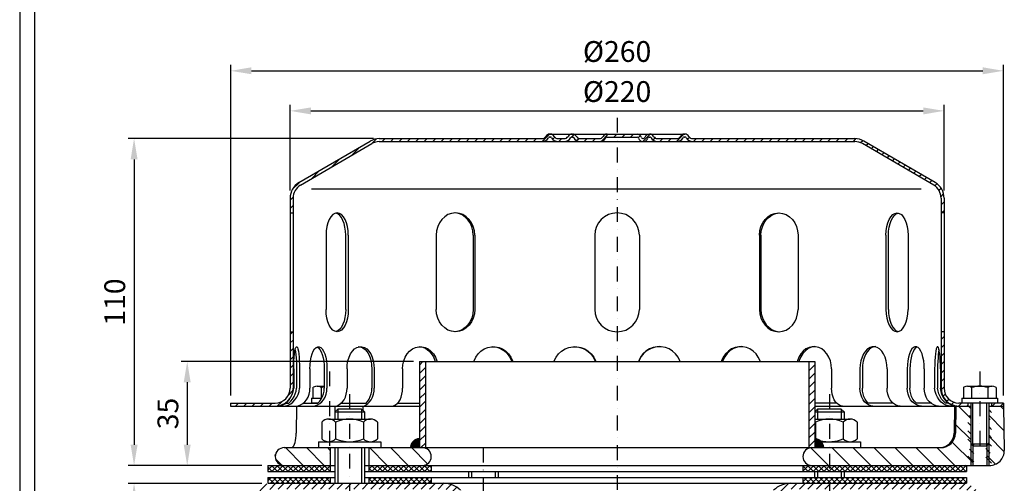
# Model space of a CAD drawing. Extents: x 0 to 3325, y 0 to 4825.
# Drawn here: x 0 to 1656, y 2406 to 3186 of the extents above; entities that cross this region are included whole.
import ezdxf

# ---------------------------------------------------------------- set-up
doc = ezdxf.new("R2010")
doc.units = 0
doc.header["$LTSCALE"] = 50
doc.header["$MEASUREMENT"] = 0
doc.linetypes.add('STRICHPUNKT', pattern=[1, 0.5, -0.25, 0, -0.25])
for name, color, linetype in [('BEM', 7, 'Continuous'), ('HILF', 2, 'Continuous'), ('MITTEL', 2, 'STRICHPUNKT'), ('SCHRAFF', 7, 'Continuous'), ('STEMPEL', 3, 'Continuous')]:
    doc.layers.add(name, color=color, linetype=linetype)
doc.styles.get("Standard").update_dxf_attribs({"font": 'simplex.shx', "width": 0.8})
doc.dimstyles.get("Standard").update_dxf_attribs({"dimtxt": 0.18, "dimasz": 0.18, "dimexe": 0.18, "dimexo": 0.0625, "dimgap": 0.09, "dimtad": 0, "dimtih": 1, "dimtoh": 1, "dimdec": 4, "dimzin": 0, "dimdsep": 46, "dimtxsty": 'Standard', "dimcen": 0.09, "dimadec": 0, "dimazin": 0, "dimtfac": 1, "dimtdec": 4, "dimtofl": 0, "dimtmove": 0, "dimatfit": 3, "dimfxl": 0, "dimtolj": 1, "dimtzin": 0, "dimarcsym": 0})
pattern_1 = [(45, (-167.568, 393.393), (-7.071068, 7.071068), [])]

# ---------------------------------------------------------------- blocks, each defined once
blk = doc.blocks.new('*D1')
at = {"layer": 'BEM', "color": 0, "lineweight": -2}
for p, q in [((354.9, 2553.6), (354.9, 3110.1)), ((389.9, 3100.1), (1619.9, 3100.1)), ((1654.9, 2553.6), (1654.9, 3110.1))]:
    blk.add_line(p, q, dxfattribs=at)
at = {"layer": 'BEM', "color": 0}
for points in [[(389.9, 3106), (389.9, 3094.3), (354.9, 3100.1)], [(1619.9, 3106), (1619.9, 3094.3), (1654.9, 3100.1)]]:
    blk.add_solid(points, dxfattribs=at)
at = {"layer": 'Defpoints', "color": 0}
for p in [(1654.9, 3100.1), (354.9, 2543.6), (1654.9, 2543.6)]:
    blk.add_point(p, dxfattribs=at)
at = {"layer": 'BEM', "color": 1, "insert": (1004.9, 3132.6), "char_height": 35, "attachment_point": 5}
blk.add_mtext('\\A1;%%c260', dxfattribs=at)
blk = doc.blocks.new('*D2')
at = {"layer": 'BEM', "color": 0, "lineweight": -2}
for p, q in [((454.9, 2898.6), (454.9, 3042.7)), ((489.9, 3032.7), (1519.9, 3032.7)), ((1554.9, 2898.6), (1554.9, 3042.7))]:
    blk.add_line(p, q, dxfattribs=at)
at = {"layer": 'BEM', "color": 0}
for points in [[(489.9, 3038.5), (489.9, 3026.8), (454.9, 3032.7)], [(1519.9, 3038.5), (1519.9, 3026.8), (1554.9, 3032.7)]]:
    blk.add_solid(points, dxfattribs=at)
at = {"layer": 'Defpoints', "color": 0}
for p in [(1554.9, 3032.7), (454.9, 2888.6), (1554.9, 2888.6)]:
    blk.add_point(p, dxfattribs=at)
at = {"layer": 'BEM', "color": 1, "insert": (1004.9, 3065.2), "char_height": 35, "attachment_point": 5}
blk.add_mtext('\\A1;%%c220', dxfattribs=at)
blk = doc.blocks.new('*D3')
at = {"layer": 'BEM', "color": 0, "lineweight": -2}
for p, q in [((594.9, 2986), (182.4, 2986)), ((192.4, 2951), (192.4, 2471)), ((407.4, 2436), (182.4, 2436))]:
    blk.add_line(p, q, dxfattribs=at)
at = {"layer": 'BEM', "color": 0}
for points in [[(186.6, 2951), (198.3, 2951), (192.4, 2986)], [(186.6, 2471), (198.3, 2471), (192.4, 2436)]]:
    blk.add_solid(points, dxfattribs=at)
at = {"layer": 'Defpoints', "color": 0}
for p in [(604.9, 2986), (192.4, 2436), (417.4, 2436)]:
    blk.add_point(p, dxfattribs=at)
at = {"layer": 'BEM', "color": 1, "insert": (159.9, 2711), "char_height": 35, "attachment_point": 5, "rotation": 90}
blk.add_mtext('\\A1;110', dxfattribs=at)
blk = doc.blocks.new('*D4')
at = {"layer": 'BEM', "color": 0, "lineweight": -2}
for p, q in [((407.4, 2406), (182.4, 2406)), ((192.4, 1143.6), (192.4, 2371)), ((815, 1108.6), (182.4, 1108.6))]:
    blk.add_line(p, q, dxfattribs=at)
at = {"layer": 'BEM', "color": 0}
for points in [[(186.6, 2371), (198.3, 2371), (192.4, 2406)], [(186.6, 1143.6), (198.3, 1143.6), (192.4, 1108.6)]]:
    blk.add_solid(points, dxfattribs=at)
at = {"layer": 'Defpoints', "color": 0}
for p in [(192.4, 2406), (417.4, 2406), (825, 1108.6)]:
    blk.add_point(p, dxfattribs=at)
at = {"layer": 'BEM', "color": 1, "insert": (159.9, 1757.3), "char_height": 35, "attachment_point": 5, "rotation": 90}
blk.add_mtext('\\A1;260', dxfattribs=at)
blk = doc.blocks.new('*D9')
at = {"layer": 'BEM', "color": 0, "lineweight": -2}
for p, q in [((662.4, 2611), (271.8, 2611)), ((281.8, 2576), (281.8, 2471)), ((407.4, 2436), (271.8, 2436))]:
    blk.add_line(p, q, dxfattribs=at)
at = {"layer": 'BEM', "color": 0}
for points in [[(275.9, 2576), (287.6, 2576), (281.8, 2611)], [(275.9, 2471), (287.6, 2471), (281.8, 2436)]]:
    blk.add_solid(points, dxfattribs=at)
at = {"layer": 'Defpoints', "color": 0}
for p in [(672.4, 2611), (281.8, 2436), (417.4, 2436)]:
    blk.add_point(p, dxfattribs=at)
at = {"layer": 'BEM', "color": 1, "insert": (249.3, 2523.5), "char_height": 35, "attachment_point": 5, "rotation": 90}
blk.add_mtext('\\A1;35', dxfattribs=at)

msp = doc.modelspace()

# ---------------------------------------------------------------- hatches: boundary and pattern name
at = {"layer": 'BEM'}
h = msp.add_hatch(dxfattribs=at)
h.set_pattern_fill('_USER', color=256, scale=10, angle=135, style=0, pattern_type=0)
h.set_pattern_definition([(135, (-167.568, 395.954), (-7.071068, -7.071068), [])])
h.paths.add_polyline_path([(1634.854, 2508.595), (1632.354, 2508.595), (1632.354, 2523.595), (1634.854, 2523.595), (1634.854, 2538.595), (1629.854, 2538.595), (1629.854, 2474.845), (1629.854, 2438.595), (1631.159, 2438.595, 0.03709962), (1634.854, 2438.87), (1634.854, 2453.595), (1632.354, 2453.595), (1632.354, 2468.595), (1634.854, 2468.595)])
h.paths.add_polyline_path([(1599.854, 2538.595), (1594.854, 2538.595), (1594.854, 2523.595), (1597.354, 2523.595), (1597.354, 2508.595), (1594.854, 2508.595), (1594.854, 2468.595), (1597.354, 2468.595), (1597.354, 2453.595), (1594.854, 2453.595), (1594.854, 2438.595), (1599.854, 2438.595), (1599.854, 2474.845)])
h.paths.add_polyline_path([(1604.854, 2471.595), (1603.104, 2471.595), (1599.854, 2474.845), (1599.854, 2438.595), (1604.854, 2438.595)])
h.paths.add_polyline_path([(1629.854, 2474.845), (1626.604, 2471.595), (1624.854, 2471.595), (1624.854, 2438.595), (1629.854, 2438.595)])
at = {"layer": 'SCHRAFF'}
h = msp.add_hatch(dxfattribs=at)
h.set_pattern_fill('_U', color=256, scale=10, angle=45, style=0, pattern_type=0)
h.set_pattern_definition(pattern_1)
h.paths.add_polyline_path([(1404.854, 2986.034), (1132.052, 2986.034, -0.26794919), (1125.557, 2989.784, 0.28590765), (1118.561, 2993.517, 0.28590765), (1111.566, 2989.784, -0.26794919), (1105.071, 2986.034), (1072.802, 2986.034, -0.26794919), (1066.307, 2989.784, 0.28590765), (1059.311, 2993.517, 0.36073721), (1051.549, 2987.909, -0.34199871), (1049.129, 2986.034), (1048.185, 2986.034, -0.34199871), (1045.764, 2987.909, 0.34199871), (1038.503, 2993.534), (1004.854, 2993.534), (1004.854, 2988.534), (1038.503, 2988.534, -0.34199871), (1040.923, 2986.659, 0.35967576), (1048.657, 2981.049, 0.35967576), (1056.391, 2986.659, -0.34199871), (1058.811, 2988.534), (1059.811, 2988.534, -0.26794919), (1061.976, 2987.284, 0.26794919), (1072.802, 2981.034), (1105.071, 2981.034, 0.26794919), (1115.896, 2987.284, -0.26794919), (1118.061, 2988.534), (1119.061, 2988.534, -0.26794919), (1121.226, 2987.284, 0.26794919), (1132.052, 2981.034), (1404.854, 2981.034, -0.13403851), (1417.557, 2977.566), (1537.451, 2907.628, -0.2667504), (1549.854, 2886.034), (1549.854, 2861.034), (1554.854, 2861.034), (1554.854, 2886.034, 0.26626086), (1540.018, 2911.919), (1419.854, 2982.015, 0.1316525)])
h.paths.add_polyline_path([(1554.854, 2661.034), (1549.854, 2661.034), (1549.854, 2566.034, 0.41421356), (1579.854, 2536.034), (1594.854, 2536.034), (1594.854, 2541.034), (1579.854, 2541.034, -0.41421356), (1554.854, 2566.034)])
h.paths.add_polyline_path([(1654.854, 2541.034), (1634.854, 2541.034), (1634.854, 2536.034), (1654.854, 2536.034)])
h.paths.add_polyline_path([(459.854, 2566.034), (459.854, 2661.034), (454.854, 2661.034), (454.854, 2566.034, -0.41421356), (429.854, 2541.034), (354.854, 2541.034), (354.854, 2536.034), (429.854, 2536.034, 0.41421356)])
h.paths.add_polyline_path([(889.371, 2987.284, -0.26794919), (891.536, 2988.534), (892.536, 2988.534, -0.26794919), (894.701, 2987.284, 0.26794919), (905.527, 2981.034), (915.821, 2981.034, 0.26794919), (926.646, 2987.284, -0.26794919), (928.811, 2988.534), (929.811, 2988.534, -0.26794919), (931.976, 2987.284, 0.26794919), (942.802, 2981.034), (975.071, 2981.034, 0.26794919), (985.896, 2987.284, -0.26794919), (988.061, 2988.534), (1004.854, 2988.534), (1004.854, 2993.534), (988.061, 2993.534, 0.26794919), (981.566, 2989.784, -0.26794919), (975.071, 2986.034), (942.802, 2986.034, -0.26794919), (936.307, 2989.784, 0.28590765), (929.311, 2993.517, 0.28590765), (922.316, 2989.784, -0.26794919), (915.821, 2986.034), (905.527, 2986.034, -0.26794919), (899.032, 2989.784, 0.28590765), (892.036, 2993.517, 0.28590765), (885.041, 2989.784, -0.26794919), (878.546, 2986.034), (604.854, 2986.034, 0.1316525), (589.854, 2982.015), (469.691, 2911.919, 0.26626086), (454.854, 2886.034), (454.854, 2861.034), (459.854, 2861.034), (459.854, 2886.034, -0.2667504), (472.257, 2907.628), (592.152, 2977.566, -0.13403851), (604.854, 2981.034), (878.546, 2981.034, 0.26794919)])
h = msp.add_hatch(dxfattribs=at)
h.set_pattern_fill('_USER', color=256, scale=10, angle=45, style=0, pattern_type=0)
h.set_pattern_definition(pattern_1)
h.paths.add_polyline_path([(682.354, 2611.034), (672.354, 2611.034), (672.354, 2466.034), (682.354, 2466.034)])
h.paths.add_polyline_path([(1327.354, 2466.034), (1337.354, 2466.034), (1337.354, 2611.034), (1327.354, 2611.034)])
h = msp.add_hatch(dxfattribs=at)
h.set_pattern_fill('_USER', color=256, scale=25, angle=135, style=0, pattern_type=0)
h.set_pattern_definition([(135, (-167.568, 393.393), (-17.67767, -17.67767), [])])
h.paths.add_polyline_path([(444.854, 2466.034, 1), (444.854, 2436.034), (522.354, 2436.034), (522.354, 2466.034)])
h.paths.add_polyline_path([(587.354, 2466.034), (587.354, 2436.034), (677.354, 2436.034, 1), (677.354, 2466.034)])
h.paths.add_polyline_path([(1361.854, 2436.034), (1361.854, 2466.034), (1332.354, 2466.034, 1), (1332.354, 2436.034)])
h.paths.add_polyline_path([(1599.854, 2436.034), (1599.854, 2472.284), (1599.854, 2536.034), (1574.854, 2536.034), (1574.061, 2490.598, -0.4091108), (1549.065, 2466.034), (1361.854, 2466.034), (1361.854, 2436.034)])
h.paths.add_polyline_path([(1654.854, 2536.034), (1629.854, 2536.034), (1629.854, 2472.284), (1629.854, 2436.034), (1631.159, 2436.034, 0.4193348), (1656.156, 2461.47)])
h.paths.add_polyline_path([(1629.854, 2472.284), (1626.604, 2469.034), (1626.604, 2436.034), (1629.854, 2436.034)])
h.paths.add_polyline_path([(1599.854, 2436.034), (1603.104, 2436.034), (1603.104, 2469.034), (1599.854, 2472.284)])
h = msp.add_hatch(dxfattribs=at)
h.set_pattern_fill('_USER', color=256, scale=0.5, angle=45, style=0, pattern_type=0)
h.set_pattern_definition([(45, (-167.56846, 393.393), (-0.35355339, 0.35355339), [])])
h.paths.add_polyline_path([(657.354, 2466.034), (672.354, 2466.034), (672.354, 2481.034, 0.41421356)])
h.paths.add_polyline_path([(1337.354, 2481.034), (1337.354, 2466.034), (1352.354, 2466.034, 0.41421356)])
h = msp.add_hatch(dxfattribs=at)
h.set_pattern_fill('NET', color=256, scale=50, angle=45, style=0)
h.set_pattern_definition([(45, (-167.5685, 393.393), (-4.419417, 4.419417), []), (135, (-167.5685, 393.393), (-4.419417, -4.419417), [])])
h.paths.add_polyline_path([(1361.854, 2436.034), (1361.854, 2426.034), (1592.354, 2426.034), (1592.354, 2436.034)])
h.paths.add_polyline_path([(1361.854, 2416.034), (1361.854, 2406.034), (1592.354, 2406.034), (1592.354, 2416.034)])
h.paths.add_polyline_path([(1317.354, 2416.034), (1317.354, 2406.034), (1361.854, 2406.034), (1361.854, 2416.034)])
h.paths.add_polyline_path([(1317.354, 2436.034), (1317.354, 2426.034), (1361.854, 2426.034), (1361.854, 2436.034)])
h.paths.add_polyline_path([(587.354, 2436.034), (587.354, 2426.034), (692.354, 2426.034), (692.354, 2436.034)])
h.paths.add_polyline_path([(587.354, 2416.034), (587.354, 2406.034), (692.354, 2406.034), (692.354, 2416.034)])
h.paths.add_polyline_path([(417.354, 2436.034), (417.354, 2426.034), (522.354, 2426.034), (522.354, 2436.034)])
h.paths.add_polyline_path([(417.354, 2416.034), (417.354, 2406.034), (522.354, 2406.034), (522.354, 2416.034)])
h = msp.add_hatch(dxfattribs=at)
h.set_pattern_fill('_USER', color=256, scale=10, angle=45, style=0, pattern_type=0)
h.set_pattern_definition(pattern_1)
h.paths.add_polyline_path([(460.573, 2406.034), (423.442, 2406.034, 0.19891237), (403.996, 2397.979), (392.354, 2386.337), (399.425, 2379.266), (411.067, 2390.908, -0.19891237), (423.442, 2396.034), (456.373, 2396.034)])
h.paths.add_polyline_path([(554.854, 2406.034), (460.573, 2406.034), (456.373, 2396.034), (554.854, 2396.034)])
h.paths.add_polyline_path([(582.068, 2406.034), (554.854, 2406.034), (554.854, 2396.034), (584.588, 2396.034)])
h.paths.add_polyline_path([(713.286, 2406.034), (582.068, 2406.034), (584.588, 2396.034), (713.286, 2396.034, -0.19891237), (734.499, 2387.247), (785.222, 2336.524), (792.293, 2343.595), (741.57, 2394.318, 0.19891237)])
h.paths.add_polyline_path([(1361.854, 2406.034), (1296.423, 2406.034, 0.19891237), (1268.138, 2394.318), (1217.354, 2343.534), (1224.425, 2336.463), (1275.209, 2387.247, -0.19891237), (1296.423, 2396.034), (1361.854, 2396.034)])
h.paths.add_polyline_path([(1390.495, 2406.034), (1361.854, 2406.034), (1361.854, 2396.034), (1386.279, 2396.034)])
h.paths.add_polyline_path([(1418.194, 2406.034), (1390.495, 2406.034), (1386.279, 2396.034), (1412.511, 2396.034)])
h.paths.add_polyline_path([(1586.267, 2406.034), (1418.194, 2406.034), (1412.511, 2396.034), (1586.267, 2396.034, -0.19891237), (1598.641, 2390.908), (1610.283, 2379.266), (1617.354, 2386.337), (1605.712, 2397.979, 0.19891237)])

# ---------------------------------------------------------------- linework, layer by layer
at = {"layer": 'BEM'}
msp.add_point((429.854, 2453.595), dxfattribs=at)
at = {"layer": 'HILF'}
for p, q in [((0, 4825), (0, 0)), ((1516.486, 2901.034), (490.722, 2901.034)), ((1603.104, 2469.034), (1603.104, 2541.034)), ((1626.604, 2469.034), (1626.604, 2541.034)), ((534.854, 2531.034), (534.854, 2514.034)), ((574.854, 2531.034), (574.854, 2514.034)), ((1341.854, 2531.034), (1341.854, 2514.034)), ((1381.854, 2531.034), (1381.854, 2514.034)), ((1599.854, 2472.284), (1599.854, 2436.034)), ((1629.854, 2472.284), (1629.854, 2436.034)), ((534.854, 2466.034), (534.854, 2406.034)), ((574.854, 2466.034), (574.854, 2406.034)), ((759.854, 2426.034), (759.854, 2416.034)), ((799.854, 2426.034), (799.854, 2416.034)), ((1341.854, 2426.034), (1341.854, 2416.034)), ((1381.854, 2426.034), (1381.854, 2416.034))]:
    msp.add_line(p, q, dxfattribs=at)
at = {"layer": 'MITTEL'}
for p, q in [((1004.854, 3021.095), (1004.854, 1083.595)), ((520.909, 2594.373), (520.909, 2456.034)), ((1614.854, 2594.373), (1614.854, 2458.765)), ((554.854, 2556.034), (554.854, 2381.034)), ((1361.854, 2556.034), (1361.854, 2381.034)), ((779.854, 2466.034), (779.854, 2381.034))]:
    msp.add_line(p, q, dxfattribs=at)
at = {"layer": 'SCHRAFF'}
for centre, start, end in [((672.354, 2466.034), 90, 180), ((1337.354, 2466.034), 0, 90)]:
    msp.add_arc(centre, 15, start, end, dxfattribs=at)
at = {"layer": 'STEMPEL'}
for p, q in [((25, 4800), (25, 25)), ((469.691, 2911.919), (589.622, 2981.879)), ((604.854, 2986.034), (878.546, 2986.034)), ((891.536, 2993.534), (1119.061, 2993.534)), ((891.536, 2988.534), (892.536, 2988.534)), ((905.527, 2986.034), (915.821, 2986.034)), ((905.527, 2986.034), (915.821, 2986.034)), ((928.811, 2988.534), (929.811, 2988.534)), ((942.802, 2986.034), (975.071, 2986.034)), ((942.802, 2986.034), (975.071, 2986.034)), ((988.061, 2988.534), (1038.503, 2988.534)), ((1048.185, 2986.034), (1049.129, 2986.034)), ((1058.811, 2988.534), (1059.811, 2988.534)), ((1072.802, 2986.034), (1105.071, 2986.034)), ((1072.802, 2986.034), (1105.071, 2986.034)), ((1118.061, 2988.534), (1119.061, 2988.534)), ((1132.052, 2986.034), (1404.854, 2986.034)), ((1540.018, 2911.919), (1420.086, 2981.879)), ((472.257, 2907.628), (592.152, 2977.566)), ((604.854, 2981.034), (1404.854, 2981.034)), ((1537.451, 2907.628), (1417.557, 2977.566)), ((454.854, 2886.034), (454.854, 2566.034)), ((459.854, 2886.034), (459.854, 2566.034)), ((1549.854, 2886.034), (1549.854, 2566.034)), ((1554.854, 2886.034), (1554.854, 2566.034)), ((454.854, 2861.034), (459.854, 2861.034)), ((1554.854, 2861.034), (1549.854, 2861.034)), ((515.239, 2823.534), (515.239, 2698.534)), ((548.399, 2698.534), (548.399, 2823.534)), ((552.739, 2823.534), (552.739, 2698.534)), ((700.524, 2823.534), (700.524, 2698.534)), ((762.97, 2823.534), (762.97, 2698.534)), ((765.476, 2823.534), (765.476, 2698.534)), ((967.354, 2823.534), (967.354, 2698.534)), ((1042.354, 2823.534), (1042.354, 2698.534)), ((1244.232, 2823.534), (1244.232, 2698.534)), ((1246.738, 2823.534), (1246.738, 2698.534)), ((1309.184, 2823.534), (1309.184, 2698.534)), ((1456.969, 2823.534), (1456.969, 2698.534)), ((1461.31, 2698.534), (1461.31, 2823.534)), ((1494.469, 2823.534), (1494.469, 2698.534)), ((454.854, 2661.034), (459.854, 2661.034)), ((1554.854, 2661.034), (1549.854, 2661.034)), ((672.354, 2611.034), (672.354, 2466.034)), ((672.354, 2611.034), (1337.354, 2611.034)), ((682.354, 2611.034), (682.354, 2466.034)), ((1327.354, 2611.034), (1327.354, 2466.034)), ((1337.354, 2611.034), (1337.354, 2466.034)), ((460.903, 2598.534), (460.903, 2566.034)), ((465.723, 2598.534), (465.723, 2566.034)), ((470.692, 2598.534), (470.692, 2566.034)), ((488.182, 2598.534), (488.182, 2566.034)), ((512.253, 2598.534), (512.253, 2566.034)), ((516.884, 2598.534), (516.884, 2566.034)), ((550.673, 2598.534), (550.673, 2566.034)), ((592.354, 2598.534), (592.354, 2566.034)), ((596.33, 2598.534), (596.33, 2566.034)), ((644.115, 2598.534), (644.115, 2566.034)), ((1365.594, 2598.534), (1365.594, 2566.034)), ((1413.378, 2598.534), (1413.378, 2566.034)), ((1417.354, 2598.534), (1417.354, 2566.034)), ((1459.035, 2598.534), (1459.035, 2566.034)), ((1492.824, 2598.534), (1492.824, 2566.034)), ((1497.455, 2598.534), (1497.455, 2566.034)), ((1521.526, 2598.534), (1521.526, 2566.034)), ((1539.016, 2598.534), (1539.016, 2566.034)), ((1543.985, 2598.534), (1543.985, 2566.034)), ((1548.806, 2598.534), (1548.806, 2566.034)), ((493.304, 2567.123), (494.337, 2567.72)), ((493.304, 2567.123), (493.304, 2549.034)), ((500.207, 2569.373), (512.253, 2569.373)), ((1587.249, 2567.123), (1588.283, 2567.72)), ((1587.249, 2567.123), (1587.249, 2549.034)), ((1594.152, 2569.373), (1635.556, 2569.373)), ((1635.538, 2569.373), (1635.556, 2569.373)), ((1642.459, 2567.123), (1641.425, 2567.72)), ((1642.459, 2567.123), (1642.459, 2549.034)), ((507.106, 2567.004), (507.106, 2549.034)), ((1601.052, 2567.004), (1601.052, 2549.034)), ((1628.657, 2567.004), (1628.657, 2549.034)), ((354.854, 2541.034), (429.854, 2541.034)), ((354.854, 2541.034), (354.854, 2536.034)), ((354.854, 2536.034), (672.354, 2536.034)), ((447.8, 2541.034), (452.621, 2541.034)), ((465.801, 2536.034), (465.008, 2490.598)), ((465.801, 2536.034), (524.854, 2536.034)), ((477.415, 2541.034), (501.486, 2541.034)), ((490.909, 2549.034), (507.929, 2549.034)), ((490.909, 2549.034), (490.909, 2541.034)), ((501.486, 2541.034), (490.909, 2541.034)), ((530.022, 2536.034), (530.022, 2526.202)), ((540.782, 2541.034), (582.596, 2541.034)), ((576.955, 2536.034), (577.081, 2528.807)), ((635.925, 2541.034), (672.354, 2541.034)), ((1373.895, 2541.034), (1337.354, 2541.034)), ((1337.354, 2536.034), (1599.854, 2536.034)), ((1468.793, 2541.034), (1427.112, 2541.034)), ((1532.294, 2541.034), (1508.223, 2541.034)), ((1561.908, 2541.034), (1557.087, 2541.034)), ((1572.657, 2536.034), (1571.864, 2490.598)), ((1574.854, 2536.034), (1574.061, 2490.598)), ((1654.854, 2541.034), (1579.854, 2541.034)), ((1584.854, 2549.034), (1644.854, 2549.034)), ((1584.854, 2549.034), (1584.854, 2541.034)), ((1644.854, 2541.034), (1584.854, 2541.034)), ((1594.854, 2541.034), (1594.854, 2536.034)), ((1599.854, 2541.034), (1599.854, 2472.284)), ((1629.854, 2541.034), (1629.854, 2472.284)), ((1629.854, 2536.034), (1654.854, 2536.034)), ((1634.854, 2541.034), (1634.854, 2536.034)), ((1644.854, 2549.034), (1644.854, 2541.034)), ((1654.854, 2541.034), (1654.854, 2536.034)), ((1654.854, 2536.034), (1656.156, 2461.47)), ((534.854, 2531.034), (529.854, 2526.034)), ((529.854, 2526.034), (529.854, 2514.034)), ((529.854, 2526.034), (579.854, 2526.034)), ((574.854, 2531.034), (534.854, 2531.034)), ((579.854, 2526.034), (574.854, 2531.034)), ((579.854, 2526.034), (579.854, 2514.034)), ((1341.854, 2531.034), (1337.354, 2526.534)), ((1337.354, 2526.034), (1386.854, 2526.034)), ((1381.854, 2531.034), (1341.854, 2531.034)), ((1386.854, 2526.034), (1381.854, 2531.034)), ((1386.854, 2526.034), (1386.854, 2514.034)), ((508.104, 2509.034), (508.104, 2481.034)), ((519.792, 2514.034), (589.917, 2514.034)), ((531.479, 2509.034), (531.479, 2481.034)), ((578.229, 2509.034), (578.229, 2481.034)), ((601.604, 2509.034), (601.604, 2481.034)), ((1337.354, 2514.034), (1396.917, 2514.034)), ((1338.479, 2509.034), (1338.479, 2481.034)), ((1385.229, 2509.034), (1385.229, 2481.034)), ((1408.604, 2509.034), (1408.604, 2481.034)), ((502.354, 2476.034), (502.354, 2466.034)), ((502.354, 2476.034), (607.354, 2476.034)), ((607.354, 2476.034), (607.354, 2466.034)), ((1348.534, 2476.034), (1414.354, 2476.034)), ((1414.354, 2476.034), (1414.354, 2466.034)), ((1599.854, 2472.284), (1629.854, 2472.284)), ((1599.854, 2472.284), (1603.104, 2469.034)), ((1603.104, 2469.034), (1626.604, 2469.034)), ((1603.104, 2469.034), (1603.104, 2436.034)), ((1626.604, 2469.034), (1629.854, 2472.284)), ((1626.604, 2469.034), (1626.604, 2436.034)), ((444.854, 2466.034), (1549.065, 2466.034)), ((522.354, 2466.034), (522.354, 2426.034)), ((529.854, 2466.034), (529.854, 2406.034)), ((579.854, 2466.034), (579.854, 2406.034)), ((587.354, 2466.034), (587.354, 2426.034)), ((417.354, 2436.034), (529.854, 2436.034)), ((417.354, 2436.034), (417.354, 2426.034)), ((579.854, 2436.034), (1631.159, 2436.034)), ((692.354, 2436.034), (692.354, 2426.034)), ((1317.354, 2436.034), (1317.354, 2426.034)), ((1592.354, 2436.034), (1592.354, 2426.034)), ((417.354, 2426.034), (529.854, 2426.034)), ((579.854, 2426.034), (1592.354, 2426.034)), ((754.854, 2426.034), (754.854, 2416.034)), ((804.854, 2426.034), (804.854, 2416.034)), ((1336.854, 2426.034), (1336.854, 2416.034)), ((1386.854, 2426.034), (1386.854, 2416.034)), ((417.354, 2416.034), (529.854, 2416.034)), ((417.354, 2416.034), (417.354, 2406.034)), ((417.354, 2406.034), (1592.354, 2406.034)), ((423.442, 2406.034), (1586.267, 2406.034)), ((522.354, 2416.034), (522.354, 2406.034)), ((579.854, 2416.034), (1592.354, 2416.034)), ((587.354, 2416.034), (587.354, 2406.034)), ((692.354, 2416.034), (692.354, 2406.034)), ((1317.354, 2416.034), (1317.354, 2406.034)), ((1592.354, 2416.034), (1592.354, 2406.034))]:
    msp.add_line(p, q, dxfattribs=at)
at = {"layer": 'STEMPEL', "extrusion": (0, 0, -1), "flags": 128}
for points in [[(-460.903, 2598.534), (-460.986, 2605.425), (-461.233, 2612.081), (-461.636, 2618.275), (-462.18, 2623.798), (-462.848, 2628.46), (-463.616, 2632.103), (-464.458, 2634.602), (-465.346, 2635.874), (-466.249, 2635.874), (-467.137, 2634.602), (-467.979, 2632.103), (-468.747, 2628.46), (-469.415, 2623.798), (-469.959, 2618.275), (-470.361, 2612.081), (-470.609, 2605.425), (-470.692, 2598.534)], [(-488.182, 2598.534), (-488.427, 2605.425), (-489.152, 2612.081), (-490.332, 2618.275), (-491.928, 2623.798), (-493.885, 2628.46), (-496.136, 2632.103), (-498.606, 2634.602), (-501.209, 2635.874), (-503.857, 2635.874), (-506.46, 2634.602), (-508.93, 2632.103), (-511.181, 2628.46), (-513.138, 2623.798), (-514.734, 2618.275), (-515.915, 2612.081), (-516.639, 2605.425), (-516.884, 2598.534)], [(-500.218, 2635.543), (-502.663, 2633.911), (-504.961, 2631.184), (-507.041, 2627.448), (-508.838, 2622.818), (-510.297, 2617.436), (-511.373, 2611.47), (-512.032, 2605.104), (-512.253, 2598.534)], [(-550.673, 2598.534), (-551.061, 2605.425), (-552.214, 2612.081), (-554.092, 2618.275), (-556.631, 2623.798), (-559.744, 2628.46), (-563.326, 2632.103), (-567.254, 2634.602), (-571.395, 2635.874), (-575.608, 2635.874), (-579.749, 2634.602), (-583.677, 2632.103), (-587.259, 2628.46), (-590.372, 2623.798), (-592.911, 2618.275), (-594.788, 2612.081), (-595.941, 2605.425), (-596.33, 2598.534)], [(-569.525, 2636.034), (-573.489, 2635.464), (-577.333, 2633.773), (-580.939, 2631.01), (-584.199, 2627.261), (-587.013, 2622.639), (-589.295, 2617.284), (-590.977, 2611.36), (-592.007, 2605.046), (-592.354, 2598.534)], [(-644.115, 2598.534), (-644.621, 2605.425), (-646.124, 2612.081), (-648.571, 2618.275), (-651.879, 2623.798), (-655.937, 2628.46), (-660.604, 2632.103), (-665.724, 2634.602), (-671.12, 2635.874), (-676.611, 2635.874), (-682.007, 2634.602), (-687.127, 2632.103), (-691.794, 2628.46), (-695.852, 2623.798), (-699.16, 2618.275), (-701.607, 2612.081), (-701.843, 2611.034)], [(-672.34, 2635.985), (-677.922, 2634.948), (-683.248, 2632.602), (-688.128, 2629.03), (-692.384, 2624.362), (-695.865, 2618.764), (-698.444, 2612.439), (-698.771, 2611.034)], [(-764.205, 2611.034), (-764.48, 2612.081), (-767.33, 2618.275), (-771.183, 2623.798), (-775.907, 2628.46), (-781.343, 2632.103), (-787.305, 2634.602), (-793.589, 2635.874), (-799.983, 2635.874), (-806.267, 2634.602), (-812.229, 2632.103), (-817.665, 2628.46), (-822.389, 2623.798), (-826.242, 2618.275), (-829.092, 2612.081), (-829.367, 2611.034)], [(-795.827, 2636.02), (-802.448, 2635.126), (-808.788, 2632.874), (-814.612, 2629.349), (-819.703, 2624.681), (-823.873, 2619.043), (-826.967, 2612.645), (-827.41, 2611.034)], [(-898.922, 2611.034), (-899.217, 2612.081), (-902.276, 2618.275), (-906.41, 2623.798), (-911.48, 2628.46), (-917.314, 2632.103), (-923.711, 2634.602), (-930.455, 2635.874), (-937.316, 2635.874), (-944.061, 2634.602), (-950.458, 2632.103), (-956.291, 2628.46), (-961.362, 2623.798), (-965.496, 2618.275), (-968.555, 2612.081), (-968.85, 2611.034)], [(-933.559, 2636.033), (-940.766, 2635.256), (-947.686, 2633.084), (-954.057, 2629.599), (-959.637, 2624.934), (-964.213, 2619.265), (-967.612, 2612.808), (-968.143, 2611.034)], [(-463.313, 2630.844), (-464.002, 2627.084), (-464.596, 2622.47), (-465.078, 2617.141), (-465.433, 2611.257), (-465.65, 2604.992), (-465.723, 2598.534)], [(-1383.907, 2536.034), (-1380.727, 2536.49), (-1377.643, 2537.843), (-1374.75, 2540.053), (-1372.135, 2543.053), (-1369.878, 2546.75), (-1368.047, 2551.034), (-1366.698, 2555.773), (-1365.872, 2560.825), (-1365.594, 2566.034)], [(-1435.197, 2536.034), (-1431.408, 2536.49), (-1427.735, 2537.843), (-1424.288, 2540.053), (-1421.172, 2543.053), (-1418.483, 2546.75), (-1416.302, 2551.034), (-1414.694, 2555.773), (-1413.71, 2560.825), (-1413.378, 2566.034)], [(-1427.112, 2541.034), (-1424.303, 2544.081), (-1421.893, 2547.718), (-1419.948, 2551.848), (-1418.52, 2556.359), (-1417.648, 2561.131), (-1417.354, 2566.034)], [(-1480.854, 2536.034), (-1477.065, 2536.49), (-1473.392, 2537.843), (-1469.945, 2540.053), (-1466.829, 2543.053), (-1464.14, 2546.75), (-1461.959, 2551.034), (-1460.351, 2555.773), (-1459.367, 2560.825), (-1459.035, 2566.034)], [(-1516.901, 2536.034), (-1512.72, 2536.49), (-1508.667, 2537.843), (-1504.863, 2540.053), (-1501.425, 2543.053), (-1498.457, 2546.75), (-1496.05, 2551.034), (-1494.277, 2555.773), (-1493.19, 2560.825), (-1492.824, 2566.034)], [(-1508.223, 2541.034), (-1505.122, 2544.081), (-1502.463, 2547.718), (-1500.317, 2551.848), (-1498.741, 2556.359), (-1497.779, 2561.131), (-1497.455, 2566.034)], [(-1545.603, 2536.034), (-1541.422, 2536.49), (-1537.368, 2537.843), (-1533.564, 2540.053), (-1530.126, 2543.053), (-1527.159, 2546.75), (-1524.751, 2551.034), (-1522.978, 2555.773), (-1521.892, 2560.825), (-1521.526, 2566.034)], [(-1566.546, 2536.034), (-1562.256, 2536.365), (-1557.992, 2537.627), (-1553.888, 2539.783), (-1550.073, 2542.763), (-1546.668, 2546.474), (-1543.778, 2550.799), (-1541.496, 2555.604), (-1539.891, 2560.736), (-1539.016, 2566.034)], [(-1557.087, 2541.034), (-1553.704, 2544.082), (-1550.706, 2547.72), (-1548.175, 2551.85), (-1546.178, 2556.361), (-1544.768, 2561.131), (-1543.985, 2566.034)], [(-1576.336, 2536.034), (-1572.045, 2536.365), (-1567.781, 2537.627), (-1563.677, 2539.783), (-1559.863, 2542.763), (-1556.457, 2546.474), (-1553.568, 2550.799), (-1551.285, 2555.604), (-1549.681, 2560.736), (-1548.806, 2566.034)]]:
    msp.add_lwpolyline(points, dxfattribs=at)
at = {"layer": 'STEMPEL', "flags": 128}
for points in [[(1110.786, 2611.034), (1110.491, 2612.081), (1107.433, 2618.275), (1103.298, 2623.798), (1098.228, 2628.46), (1092.394, 2632.103), (1085.997, 2634.602), (1079.253, 2635.874), (1072.392, 2635.874), (1065.648, 2634.602), (1059.25, 2632.103), (1053.417, 2628.46), (1048.347, 2623.798), (1044.212, 2618.275), (1041.154, 2612.081), (1040.859, 2611.034)], [(1076.149, 2636.033), (1068.943, 2635.256), (1062.022, 2633.084), (1055.651, 2629.599), (1050.071, 2624.934), (1045.495, 2619.265), (1042.096, 2612.808), (1041.566, 2611.034)], [(1245.503, 2611.034), (1245.228, 2612.081), (1242.378, 2618.275), (1238.526, 2623.798), (1233.801, 2628.46), (1228.365, 2632.103), (1222.403, 2634.602), (1216.119, 2635.874), (1209.726, 2635.874), (1203.441, 2634.602), (1197.479, 2632.103), (1192.044, 2628.46), (1187.319, 2623.798), (1183.466, 2618.275), (1180.616, 2612.081), (1180.341, 2611.034)], [(1213.881, 2636.02), (1207.26, 2635.126), (1200.92, 2632.874), (1195.097, 2629.349), (1190.005, 2624.681), (1185.835, 2619.043), (1182.741, 2612.645), (1182.298, 2611.034)], [(1365.594, 2598.534), (1365.087, 2605.425), (1363.585, 2612.081), (1361.137, 2618.275), (1357.829, 2623.798), (1353.772, 2628.46), (1349.104, 2632.103), (1343.984, 2634.602), (1338.588, 2635.874), (1333.098, 2635.874), (1327.701, 2634.602), (1322.582, 2632.103), (1317.914, 2628.46), (1313.857, 2623.798), (1310.548, 2618.275), (1308.101, 2612.081), (1307.865, 2611.034)], [(1337.368, 2635.985), (1331.786, 2634.948), (1326.46, 2632.602), (1321.581, 2629.03), (1317.324, 2624.362), (1313.844, 2618.764), (1311.264, 2612.439), (1310.937, 2611.034)], [(1459.035, 2598.534), (1458.647, 2605.425), (1457.494, 2612.081), (1455.616, 2618.275), (1453.077, 2623.798), (1449.964, 2628.46), (1446.383, 2632.103), (1442.454, 2634.602), (1438.313, 2635.874), (1434.101, 2635.874), (1429.96, 2634.602), (1426.031, 2632.103), (1422.45, 2628.46), (1419.336, 2623.798), (1416.798, 2618.275), (1414.92, 2612.081), (1413.767, 2605.425), (1413.378, 2598.534)], [(1440.183, 2636.034), (1436.219, 2635.464), (1432.375, 2633.773), (1428.769, 2631.01), (1425.509, 2627.261), (1422.695, 2622.639), (1420.413, 2617.284), (1418.731, 2611.36), (1417.701, 2605.046), (1417.354, 2598.534)], [(1521.526, 2598.534), (1521.281, 2605.425), (1520.557, 2612.081), (1519.376, 2618.275), (1517.78, 2623.798), (1515.823, 2628.46), (1513.572, 2632.103), (1511.102, 2634.602), (1508.499, 2635.874), (1505.851, 2635.874), (1503.248, 2634.602), (1500.778, 2632.103), (1498.527, 2628.46), (1496.57, 2623.798), (1494.974, 2618.275), (1493.794, 2612.081), (1493.069, 2605.425), (1492.824, 2598.534)], [(1509.49, 2635.543), (1507.045, 2633.911), (1504.747, 2631.184), (1502.667, 2627.448), (1500.87, 2622.818), (1499.411, 2617.436), (1498.336, 2611.47), (1497.677, 2605.104), (1497.455, 2598.534)], [(1548.806, 2598.534), (1548.722, 2605.425), (1548.475, 2612.081), (1548.073, 2618.275), (1547.528, 2623.798), (1546.861, 2628.46), (1546.093, 2632.103), (1545.25, 2634.602), (1544.363, 2635.874), (1543.459, 2635.874), (1542.571, 2634.602), (1541.729, 2632.103), (1540.961, 2628.46), (1540.294, 2623.798), (1539.749, 2618.275), (1539.347, 2612.081), (1539.1, 2605.425), (1539.016, 2598.534)], [(1546.395, 2630.844), (1545.706, 2627.084), (1545.112, 2622.47), (1544.63, 2617.141), (1544.275, 2611.257), (1544.058, 2604.992), (1543.985, 2598.534)], [(433.373, 2536.034), (437.663, 2536.365), (441.927, 2537.627), (446.031, 2539.783), (449.845, 2542.763), (453.251, 2546.474), (456.14, 2550.799), (458.423, 2555.604), (460.027, 2560.736), (460.903, 2566.034)], [(443.162, 2536.034), (447.452, 2536.365), (451.717, 2537.627), (455.82, 2539.783), (459.635, 2542.763), (463.04, 2546.474), (465.93, 2550.799), (468.213, 2555.604), (469.817, 2560.736), (470.692, 2566.034)], [(452.621, 2541.034), (456.004, 2544.082), (459.002, 2547.72), (461.534, 2551.85), (463.531, 2556.361), (464.94, 2561.131), (465.723, 2566.034)], [(464.106, 2536.034), (468.287, 2536.49), (472.34, 2537.843), (476.144, 2540.053), (479.582, 2543.053), (482.55, 2546.75), (484.957, 2551.034), (486.73, 2555.773), (487.817, 2560.825), (488.182, 2566.034)], [(492.807, 2536.034), (496.988, 2536.49), (501.042, 2537.843), (504.845, 2540.053), (508.283, 2543.053), (511.251, 2546.75), (513.658, 2551.034), (515.432, 2555.773), (516.518, 2560.825), (516.884, 2566.034)], [(501.486, 2541.034), (504.586, 2544.081), (507.245, 2547.718), (509.391, 2551.848), (510.967, 2556.359), (511.93, 2561.131), (512.253, 2566.034)], [(533.495, 2536.034), (539.763, 2540.053), (542.879, 2543.053), (545.568, 2546.75), (547.75, 2551.034), (549.357, 2555.773), (550.341, 2560.825), (550.673, 2566.034)], [(579.152, 2536.034), (585.421, 2540.053), (588.536, 2543.053), (591.225, 2546.75), (593.407, 2551.034), (595.014, 2555.773), (595.998, 2560.825), (596.33, 2566.034)], [(582.596, 2541.034), (585.406, 2544.081), (587.815, 2547.718), (589.76, 2551.848), (591.188, 2556.359), (592.06, 2561.131), (592.354, 2566.034)], [(625.802, 2536.034), (628.982, 2536.49), (632.065, 2537.843), (634.958, 2540.053), (637.573, 2543.053), (639.83, 2546.75), (641.661, 2551.034), (643.01, 2555.773), (643.836, 2560.825), (644.115, 2566.034)], [(456.835, 2466.034), (458.255, 2466.407), (459.631, 2467.515), (460.922, 2469.325), (462.089, 2471.781), (463.096, 2474.808), (463.913, 2478.316), (464.515, 2482.196), (464.884, 2486.332), (465.008, 2490.598)]]:
    msp.add_lwpolyline(points, dxfattribs=at)
at = {"layer": 'STEMPEL'}
for centre, radius, start, end in [((604.854, 2956.034), 30, 90, 90), ((604.854, 2956.034), 30, 90, 120.512874), ((878.546, 2993.534), 7.5, 270, 330), ((878.546, 2993.534), 12.5, 270, 330), ((891.536, 2986.034), 7.5, 90, 150), ((891.536, 2986.034), 2.5, 90, 150), ((892.536, 2986.034), 7.5, 30, 90), ((892.536, 2986.034), 2.5, 30, 90), ((905.527, 2993.534), 12.5, 210, 270), ((905.527, 2993.534), 7.5, 210, 270), ((915.821, 2993.534), 7.5, 270, 330), ((915.821, 2993.534), 12.5, 270, 330), ((928.811, 2986.034), 7.5, 90, 150), ((928.811, 2986.034), 2.5, 90, 150), ((929.811, 2986.034), 7.5, 30, 90), ((929.811, 2986.034), 2.5, 30, 90), ((942.802, 2993.534), 12.5, 210, 270), ((942.802, 2993.534), 7.5, 210, 270), ((975.071, 2993.534), 7.5, 270, 330), ((975.071, 2993.534), 12.5, 270, 330), ((988.061, 2986.034), 7.5, 90, 150), ((988.061, 2986.034), 2.5, 90, 150), ((1038.503, 2986.034), 7.5, 14.477512, 90), ((1038.503, 2986.034), 2.5, 14.477512, 90), ((1048.185, 2988.534), 7.5, 194.477512, 270), ((1048.185, 2988.534), 2.5, 194.477512, 270), ((1049.129, 2988.534), 2.5, 270, 345.522488), ((1049.129, 2988.534), 7.5, 270, 345.522488), ((1058.811, 2986.034), 7.5, 90, 165.522488), ((1058.811, 2986.034), 2.5, 90, 165.522488), ((1059.811, 2986.034), 7.5, 30, 90), ((1059.811, 2986.034), 2.5, 30, 90), ((1072.802, 2993.534), 12.5, 210, 270), ((1072.802, 2993.534), 7.5, 210, 270), ((1105.071, 2993.534), 7.5, 270, 330), ((1105.071, 2993.534), 12.5, 270, 330), ((1118.061, 2986.034), 7.5, 90, 150), ((1118.061, 2986.034), 2.5, 90, 150), ((1119.061, 2986.034), 7.5, 30, 90), ((1119.061, 2986.034), 2.5, 30, 90), ((1132.052, 2993.534), 12.5, 210, 270), ((1132.052, 2993.534), 7.5, 210, 270), ((1404.854, 2956.034), 30, 90, 90), ((1404.854, 2956.034), 30, 59.487126, 90), ((604.854, 2956.034), 25, 90, 120.53735), ((1404.854, 2956.034), 25, 59.46265, 90), ((484.854, 2886.034), 30, 120.256416, 180), ((484.854, 2886.034), 25, 120.256416, 180), ((457.298, 2933.633), 25, 300.067046, 300.256437), ((1524.854, 2886.034), 25, 0, 59.743584), ((1552.41, 2933.633), 25, 239.743563, 239.932954), ((1524.854, 2886.034), 30, 0, 59.743584), ((1004.854, 2823.534), 37.5, 0, 180), ((1004.854, 2698.534), 37.5, 180, 0), ((500.205, 2558.133), 11.239, 52.119364, 121.469195), ((520.909, 2527.967), 41.406, 102.065648, 109.472173), ((1594.15, 2558.133), 11.239, 52.119364, 121.469195), ((1614.854, 2527.967), 41.406, 70.527827, 109.472173), ((1635.558, 2558.133), 11.239, 58.530805, 127.880636), ((429.854, 2566.034), 25, 270, 0), ((429.854, 2566.034), 30, 270, 0), ((1579.854, 2566.034), 30, 180, 270), ((1579.854, 2566.034), 25, 180, 270), ((519.792, 2497.874), 16.16, 43.676797, 136.323203), ((554.854, 2456.895), 57.139, 65.852338, 114.147662), ((589.917, 2497.874), 16.16, 43.676797, 136.323203), ((1326.792, 2497.874), 16.16, 43.676797, 49.184185), ((1361.854, 2456.895), 57.139, 65.852338, 114.147662), ((1396.917, 2497.874), 16.16, 43.676797, 136.323203), ((1546.868, 2491.034), 25, 270, 359), ((1549.065, 2491.034), 25, 270, 359), ((519.792, 2492.194), 16.16, 223.676797, 316.323203), ((554.854, 2533.173), 57.139, 245.852338, 294.147662), ((589.917, 2492.194), 16.16, 223.676797, 316.323203), ((1361.854, 2533.173), 57.139, 245.852338, 245.978458), ((1361.854, 2533.173), 57.139, 253.92605, 294.147662), ((1396.917, 2492.194), 16.16, 223.676797, 316.323203), ((444.854, 2451.034), 15, 90, 270), ((677.354, 2451.034), 15, 270, 90), ((1332.354, 2451.034), 15, 90, 270), ((1631.159, 2461.034), 25, 270, 1), ((713.286, 2366.034), 40, 45, 90), ((1296.423, 2366.034), 40, 90, 135)]:
    msp.add_arc(centre, radius, start, end, dxfattribs=at)
for centre, major_axis, ratio, end_param in [((533.989, 2823.534), (0, 37.5), 0.5, 7.85398163), ((529.649, 2823.534), (0, 37.5), 0.5, 6.16718345), ((733, 2823.534), (0, 37.5), 0.8660254, 7.85398163), ((730.494, 2823.534), (0, 37.5), 0.8660254, 6.24459511), ((1276.708, 2698.534), (0, -37.5), 0.8660254, 7.85398163), ((1279.214, 2698.534), (0, -37.5), 0.8660254, 6.24459511), ((1475.719, 2698.534), (0, -37.5), 0.5, 7.85398163), ((1480.06, 2698.534), (0, -37.5), 0.5, 6.16718345)]:
    msp.add_ellipse(centre, major_axis=major_axis, ratio=ratio, start_param=4.71238898, end_param=end_param, dxfattribs=at)
at = {"layer": 'STEMPEL', "extrusion": (0, 0, -1)}
for centre, major_axis, ratio, end_param in [((1276.708, 2823.534), (0, 37.5), 0.8660254, 7.85398163), ((1279.214, 2823.534), (0, 37.5), 0.8660254, 6.24459511), ((1475.719, 2823.534), (0, 37.5), 0.5, 7.85398163), ((1480.06, 2823.534), (0, 37.5), 0.5, 6.16718345), ((533.989, 2698.534), (0, -37.5), 0.5, 7.85398163), ((529.649, 2698.534), (0, -37.5), 0.5, 6.16718345), ((733, 2698.534), (0, -37.5), 0.8660254, 7.85398163), ((730.494, 2698.534), (0, -37.5), 0.8660254, 6.24459511)]:
    msp.add_ellipse(centre, major_axis=major_axis, ratio=ratio, start_param=4.71238898, end_param=end_param, dxfattribs=at)

# ---------------------------------------------------------------- dimensions: what is measured, and where the dimension line sits
at = {"layer": 'BEM'}
for base, p1, p2, picture, middle in [((1654.854, 3100.133), (354.854, 2543.595), (1654.854, 2543.595), '*D1', (1004.854, 3132.633)), ((1554.854, 3032.657), (454.854, 2888.595), (1554.854, 2888.595), '*D2', (1004.854, 3065.157))]:
    dim = msp.add_linear_dim(base=base, p1=p1, p2=p2, text='%%c<>', dimstyle='Standard', override={"dimscale": 10, "dimtxt": 3.5, "dimasz": 3.5, "dimexe": 1, "dimexo": 1, "dimgap": 1.5, "dimtad": 1, "dimtih": 0, "dimtoh": 0, "dimdec": 2, "dimlfac": 0.2, "dimzin": 8, "dimcen": 1.5, "dimclrt": 1, "dimadec": 2, "dimazin": 2, "dimtfac": 0.514286, "dimtdec": 2, "dimtofl": 1, "dimtzin": 8}, dxfattribs=at)
    dim.commit()
    dim.dimension.update_dxf_attribs({"geometry": picture, "text_midpoint": middle})
for base, p1, picture, middle in [((192.431, 2436.034), (604.854, 2986.034), '*D3', (159.931, 2711.034)), ((281.751, 2436.034), (672.354, 2611.034), '*D9', (249.251, 2523.534))]:
    dim = msp.add_linear_dim(base=base, p1=p1, p2=(417.354, 2436.034), angle=90, dimstyle='Standard', override={"dimscale": 10, "dimtxt": 3.5, "dimasz": 3.5, "dimexe": 1, "dimexo": 1, "dimgap": 1.5, "dimtad": 1, "dimtih": 0, "dimtoh": 0, "dimdec": 2, "dimlfac": 0.2, "dimzin": 8, "dimcen": 1.5, "dimclrt": 1, "dimadec": 2, "dimazin": 2, "dimtfac": 0.514286, "dimtdec": 2, "dimtofl": 1, "dimtzin": 8}, dxfattribs=at)
    dim.commit()
    dim.dimension.update_dxf_attribs({"geometry": picture, "text_midpoint": middle})
dim = msp.add_linear_dim(base=(192.431, 2406.034), p1=(824.979, 1108.589), p2=(417.354, 2406.034), angle=90, text='260', dimstyle='Standard', override={"dimscale": 10, "dimtxt": 3.5, "dimasz": 3.5, "dimexe": 1, "dimexo": 1, "dimgap": 1.5, "dimtad": 1, "dimtih": 0, "dimtoh": 0, "dimdec": 2, "dimlfac": 0.2, "dimzin": 8, "dimcen": 1.5, "dimclrt": 1, "dimadec": 2, "dimazin": 2, "dimtfac": 0.514286, "dimtdec": 2, "dimtofl": 1, "dimtzin": 8}, dxfattribs=at)
dim.commit()
dim.dimension.update_dxf_attribs({"geometry": '*D4', "text_midpoint": (159.931, 1757.311)})

doc.saveas('drawing.dxf')
